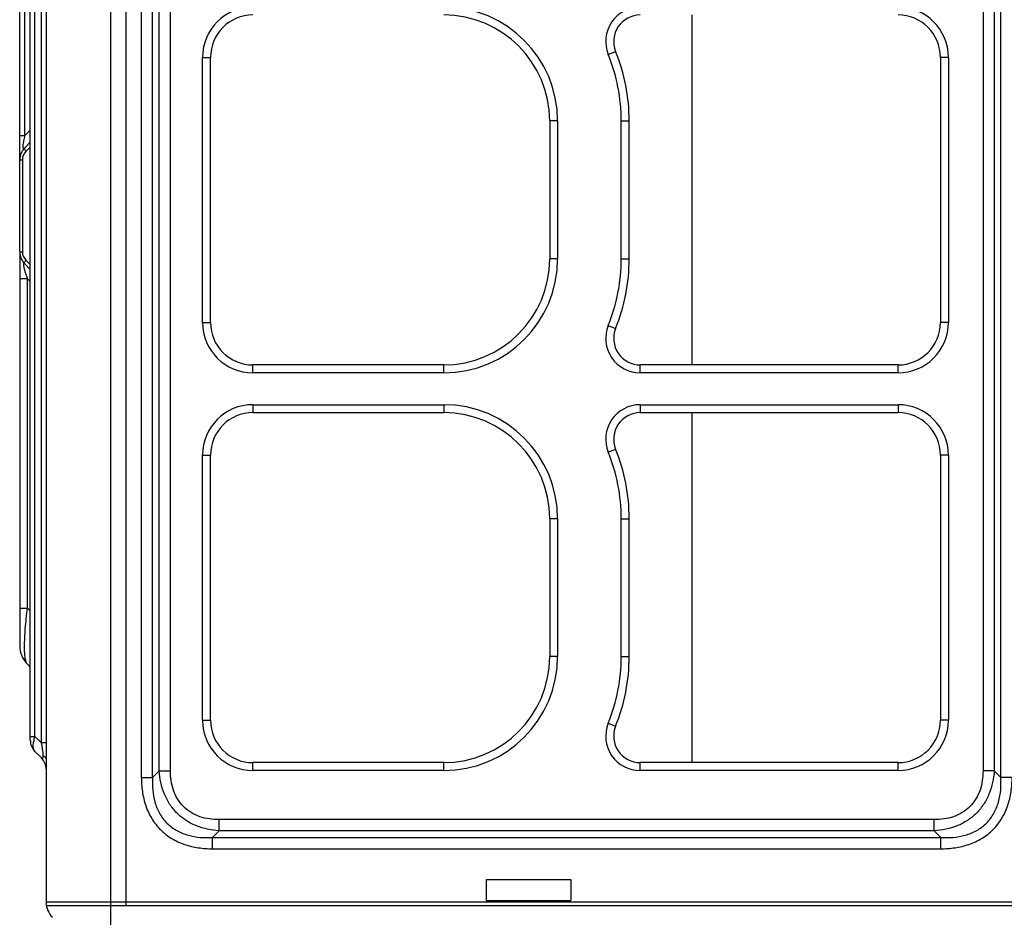
# Model space of a CAD drawing. Extents: x -816 to 2802, y -343 to 2152.
# Drawn here: x 1232 to 1417, y 540 to 709 of the extents above; entities that cross this region are included whole.
import ezdxf

# ---------------------------------------------------------------- set-up
doc = ezdxf.new("R2010")
doc.units = 0
doc.header["$LTSCALE"] = 92.51
doc.layers.get('0').update_dxf_attribs({"linetype": 'CONTINUOUS'})
doc.layers.add('LAY0001', color=7, linetype='CONTINUOUS')

msp = doc.modelspace()

# ---------------------------------------------------------------- linework, layer by layer
at = {"color": 7, "linetype": 'Continuous'}
for p, q in [((1248.839, 538.49), (1248.839, 1050.318)), ((1236.639, 1033.318), (1236.639, 542.975)), ((1254.597, 566.511), (1254.597, 1013.126)), ((1256.718, 566.511), (1256.718, 1013.126)), ((1416.761, 566.511), (1416.761, 1013.126)), ((1257.961, 567.753), (1257.961, 1011.883)), ((1260.082, 567.753), (1260.082, 1011.883)), ((1413.397, 1011.883), (1413.397, 567.753)), ((1415.518, 1011.883), (1415.518, 567.753)), ((1233.639, 573.561), (1233.639, 1010.076)), ((1234.518, 574.268), (1234.518, 1009.369)), ((1235.761, 573.025), (1235.761, 1010.611)), ((1231.639, 665.66), (1231.639, 992.976)), ((1232.588, 687.558), (1232.588, 971.078)), ((1358.464, 710.318), (1358.464, 644.318)), ((1266.139, 652.318), (1266.139, 702.318)), ((1266.139, 702.318), (1267.639, 702.318)), ((1267.639, 652.318), (1267.639, 702.318)), ((1342.695, 702.881), (1344.085, 703.443)), ((1406.862, 702.318), (1405.362, 702.318)), ((1405.362, 702.318), (1405.362, 652.318)), ((1406.862, 702.318), (1406.862, 652.318)), ((1333.139, 690.318), (1331.639, 690.318)), ((1331.639, 690.318), (1331.639, 664.318)), ((1333.139, 690.318), (1333.139, 664.318)), ((1345.139, 690.318), (1346.639, 690.318)), ((1345.139, 664.318), (1345.139, 690.318)), ((1346.639, 664.318), (1346.639, 690.318)), ((1231.639, 687.558), (1232.588, 687.558)), ((1233.639, 688.609), (1232.588, 687.558)), ((1232.588, 685.267), (1233.639, 686.318)), ((1232.795, 684.56), (1233.639, 685.404)), ((1231.639, 682.976), (1232.139, 682.976)), ((1232.139, 682.976), (1232.139, 665.66)), ((1231.639, 665.66), (1232.139, 665.66)), ((1231.639, 665.654), (1231.639, 591.389)), ((1233.639, 662.318), (1232.588, 663.369)), ((1233.639, 663.232), (1232.795, 664.076)), ((1333.139, 664.318), (1331.639, 664.318)), ((1345.139, 664.318), (1346.639, 664.318)), ((1233.104, 660.563), (1231.639, 660.563)), ((1233.104, 660.563), (1233.639, 660.027)), ((1233.104, 598.46), (1233.104, 660.563)), ((1266.139, 652.318), (1267.639, 652.318)), ((1406.862, 652.318), (1405.362, 652.318)), ((1342.695, 651.756), (1344.085, 651.193)), ((1311.639, 644.318), (1275.639, 644.318)), ((1275.639, 642.818), (1275.639, 644.318)), ((1311.639, 642.818), (1275.639, 642.818)), ((1311.639, 642.818), (1311.639, 644.318)), ((1397.362, 644.318), (1348.72, 644.318)), ((1348.72, 642.818), (1348.72, 644.318)), ((1397.362, 642.818), (1348.72, 642.818)), ((1397.362, 642.818), (1397.362, 644.318)), ((1275.639, 636.818), (1311.639, 636.818)), ((1275.639, 636.818), (1275.639, 635.318)), ((1311.639, 636.818), (1311.639, 635.318)), ((1348.72, 636.818), (1397.362, 636.818)), ((1348.72, 636.818), (1348.72, 635.318)), ((1397.362, 636.818), (1397.362, 635.318)), ((1275.639, 635.318), (1311.639, 635.318)), ((1348.72, 635.318), (1397.362, 635.318)), ((1358.464, 635.318), (1358.464, 569.318)), ((1342.695, 627.881), (1344.085, 628.443)), ((1266.139, 627.318), (1267.639, 627.318)), ((1266.139, 577.318), (1266.139, 627.318)), ((1267.639, 577.318), (1267.639, 627.318)), ((1406.862, 627.318), (1405.362, 627.318)), ((1405.362, 627.318), (1405.362, 577.318)), ((1406.862, 627.318), (1406.862, 577.318)), ((1333.139, 615.318), (1331.639, 615.318)), ((1331.639, 615.318), (1331.639, 589.318)), ((1333.139, 615.318), (1333.139, 589.318)), ((1345.139, 615.318), (1346.639, 615.318)), ((1345.139, 589.318), (1345.139, 615.318)), ((1346.639, 589.318), (1346.639, 615.318)), ((1231.639, 598.46), (1233.104, 598.46)), ((1233.104, 598.46), (1233.639, 597.925)), ((1333.139, 589.318), (1331.639, 589.318)), ((1345.139, 589.318), (1346.639, 589.318)), ((1233.104, 587.854), (1233.639, 587.318)), ((1266.139, 577.318), (1267.639, 577.318)), ((1342.695, 576.756), (1344.085, 576.193)), ((1406.862, 577.318), (1405.362, 577.318)), ((1233.639, 574.268), (1234.518, 574.268)), ((1235.761, 573.025), (1234.518, 574.268)), ((1236.639, 573.025), (1235.761, 573.025)), ((1235.761, 570.197), (1234.518, 571.44)), ((1311.639, 569.318), (1275.639, 569.318)), ((1275.639, 567.818), (1275.639, 569.318)), ((1311.639, 567.818), (1311.639, 569.318)), ((1397.362, 569.318), (1348.72, 569.318)), ((1348.72, 567.818), (1348.72, 569.318)), ((1397.362, 567.818), (1397.362, 569.318)), ((1256.718, 566.511), (1257.961, 567.753)), ((1257.961, 567.753), (1260.082, 567.753)), ((1311.639, 567.818), (1275.639, 567.818)), ((1397.362, 567.818), (1348.72, 567.818)), ((1415.518, 567.753), (1413.397, 567.753)), ((1416.761, 566.511), (1415.518, 567.753)), ((1254.597, 566.511), (1256.718, 566.511)), ((1418.882, 566.511), (1416.761, 566.511)), ((1404.204, 558.561), (1269.274, 558.561)), ((1269.274, 556.44), (1269.274, 558.561)), ((1404.204, 556.44), (1404.204, 558.561)), ((1268.032, 555.197), (1269.274, 556.44)), ((1404.204, 556.44), (1269.274, 556.44)), ((1405.447, 555.197), (1404.204, 556.44)), ((1268.032, 555.197), (1405.447, 555.197)), ((1268.032, 553.076), (1268.032, 555.197)), ((1405.447, 553.076), (1405.447, 555.197)), ((1268.032, 553.076), (1405.447, 553.076)), ((1424.639, 542.975), (1236.639, 542.975))]:
    msp.add_line(p, q, dxfattribs=at)
at = {"color": 2, "linetype": 'Continuous'}
for p, q in [((1319.639, 547.27), (1335.639, 547.27)), ((1319.639, 547.27), (1319.639, 543.318)), ((1335.639, 547.27), (1335.639, 543.318)), ((1319.639, 543.318), (1335.639, 543.318))]:
    msp.add_line(p, q, dxfattribs=at)
at = {"color": 7, "linetype": 'Continuous'}
for centre, radius, start, end in [((1275.639, 702.318), 9.5, 90, 180), ((1311.639, 690.318), 21.5, 0, 90), ((1348.72, 705.318), 6.5, 90, 202.02431), ((1397.362, 702.318), 9.5, 0, 90), ((1275.639, 702.318), 8, 90, 180), ((1311.639, 690.318), 20, 0, 90), ((1348.72, 705.318), 5, 90, 202.02431), ((1397.362, 702.318), 8, 0, 90), ((1311.639, 690.318), 33.5, 0, 22.02431), ((1311.639, 690.318), 35, 0, 22.02431), ((1234.879, 682.976), 3.24, 135, 180), ((1234.379, 682.976), 2.24, 135.00031, 179.99951), ((1234.553, 685.879), 2.198, 216.24627, 216.87108), ((1234.879, 665.66), 3.24, 180, 225), ((1234.379, 665.66), 2.24, 180.00049, 224.99969), ((1234.553, 662.758), 2.198, 143.12892, 143.75373), ((1311.639, 664.318), 21.5, 270, 360), ((1311.639, 664.318), 20, 270, 360), ((1311.639, 664.318), 33.5, 337.97569, 360), ((1311.639, 664.318), 35, 337.97569, 360), ((1275.639, 652.318), 9.5, 180, 270), ((1275.639, 652.318), 8, 180, 270), ((1397.362, 652.318), 9.5, 270, 360), ((1397.362, 652.318), 8, 270, 360), ((1348.72, 649.318), 6.5, 157.97569, 270), ((1348.72, 649.318), 5, 157.97569, 270), ((1275.639, 627.318), 9.5, 90, 180), ((1311.639, 615.318), 21.5, 0, 90), ((1348.72, 630.318), 6.5, 90, 202.02431), ((1397.362, 627.318), 9.5, 0, 90), ((1275.639, 627.318), 8, 90, 180), ((1311.639, 615.318), 20, 0, 90), ((1348.72, 630.318), 5, 90, 202.02431), ((1397.362, 627.318), 8, 0, 90), ((1311.639, 615.318), 35, 0, 22.02431), ((1311.639, 615.318), 33.5, 0, 22.02431), ((1236.639, 591.389), 5, 180, 225.00001), ((1311.639, 589.318), 21.5, 270, 360), ((1311.639, 589.318), 20, 270, 360), ((1311.639, 589.318), 33.5, 337.97569, 360), ((1311.639, 589.318), 35, 337.97569, 360), ((1275.639, 577.318), 9.5, 180, 270), ((1275.639, 577.318), 8, 180, 270), ((1348.72, 574.318), 6.5, 157.97569, 270), ((1348.72, 574.318), 5, 157.97569, 270), ((1397.362, 577.318), 9.5, 270, 360), ((1397.362, 577.318), 8, 270, 360), ((1236.639, 573.561), 3, 180, 225.00002), ((1240.085, 572.246), 5.914, 167.66186, 170.07219), ((1240.495, 572.159), 6.333, 167.39573, 167.686), ((1233.639, 568.076), 3.6, 33.37394, 45.00001), ((1233.639, 568.076), 3, 0, 45.00001), ((1240.639, 542.975), 4, 180, 225)]:
    msp.add_arc(centre, radius, start, end, dxfattribs=at)
for points, knots in [([(1232.588, 687.558), (1232.509, 687.241), (1232.366, 686.617), (1232.256, 685.983), (1232.238, 685.67)], [0, 0, 0, 0, 0.5106652, 1, 1, 1, 1]), ([(1232.238, 685.67), (1232.237, 685.645), (1232.233, 685.557), (1232.233, 685.469), (1232.238, 685.406)], [0, 0, 0, 0, 0.2803747, 1, 1, 1, 1]), ([(1232.238, 685.406), (1232.241, 685.365), (1232.251, 685.295), (1232.279, 685.209), (1232.32, 685.155), (1232.392, 685.131), (1232.492, 685.177), (1232.554, 685.233), (1232.588, 685.267)], [0, 0, 0, 0, 0.2159852, 0.3665366, 0.4706482, 0.5547762, 0.7435994, 1, 1, 1, 1]), ([(1232.588, 685.267), (1232.524, 685.203), (1232.543, 685.002), (1232.643, 684.786), (1232.73, 684.649), (1232.781, 684.579)], [0, 0, 0, 0, 0.3631458, 0.6515385, 1, 1, 1, 1]), ([(1232.588, 663.369), (1232.568, 663.389), (1232.532, 663.423), (1232.478, 663.459), (1232.418, 663.463), (1232.375, 663.409), (1232.357, 663.316), (1232.352, 663.17), (1232.373, 662.97), (1232.415, 662.726), (1232.478, 662.458), (1232.579, 662.087), (1232.726, 661.63), (1232.916, 661.093), (1233.044, 660.739), (1233.104, 660.563)], [0, 0, 0, 0, 0.0264992, 0.0459034, 0.0602705, 0.0766382, 0.1040839, 0.1486254, 0.2123802, 0.2914616, 0.37877, 0.4690037, 0.6494656, 0.8263472, 1, 1, 1, 1]), ([(1232.588, 663.369), (1232.524, 663.433), (1232.543, 663.634), (1232.643, 663.851), (1232.73, 663.987), (1232.781, 664.057)], [0, 0, 0, 0, 0.3631458, 0.6515385, 1, 1, 1, 1]), ([(1233.104, 587.854), (1232.997, 587.961), (1232.825, 588.326), (1232.671, 589.033), (1232.574, 590.039), (1232.545, 591.33), (1232.587, 592.875), (1232.741, 595.284), (1232.942, 597.167), (1233.104, 598.46)], [0, 0, 0, 0, 0.042361, 0.1089502, 0.2030058, 0.324424, 0.4702363, 0.6353379, 1, 1, 1, 1]), ([(1234.314, 573.541), (1234.328, 573.601), (1234.386, 573.846), (1234.458, 574.087), (1234.518, 574.268)], [0, 0, 0, 0, 0.2422043, 1, 1, 1, 1]), ([(1234.518, 571.44), (1234.337, 571.621), (1234.196, 572.067), (1234.181, 572.692), (1234.225, 573.067), (1234.26, 573.266)], [0, 0, 0, 0, 0.4064764, 0.6802611, 1, 1, 1, 1]), ([(1236.088, 570.718), (1236.083, 570.894), (1236.052, 571.267), (1235.949, 572.037), (1235.84, 572.629), (1235.761, 573.025)], [0, 0, 0, 0, 0.225781, 0.4805723, 1, 1, 1, 1]), ([(1235.761, 570.197), (1235.78, 570.177), (1235.818, 570.143), (1235.878, 570.107), (1235.942, 570.096), (1236.002, 570.13), (1236.043, 570.208), (1236.073, 570.331), (1236.089, 570.506), (1236.089, 570.641), (1236.088, 570.718)], [0, 0, 0, 0, 0.0960037, 0.1747451, 0.2395055, 0.3050159, 0.3967407, 0.5361538, 0.7363943, 1, 1, 1, 1]), ([(1269.274, 556.44), (1267.814, 556.537), (1265.611, 556.992), (1262.992, 558.348), (1261.265, 559.744), (1259.869, 561.471), (1258.513, 564.09), (1258.058, 566.293), (1257.961, 567.753)], [0, 0, 0, 0, 0.2495231, 0.3747509, 0.5, 0.625249, 0.7504768, 1, 1, 1, 1]), ([(1269.274, 558.561), (1268.054, 558.561), (1266.192, 558.808), (1263.954, 559.831), (1262.491, 560.97), (1261.352, 562.433), (1260.329, 564.671), (1260.082, 566.533), (1260.082, 567.753)], [0, 0, 0, 0, 0.2497005, 0.3748782, 0.5, 0.6251217, 0.7502994, 1, 1, 1, 1]), ([(1415.518, 567.753), (1415.421, 566.293), (1414.966, 564.09), (1413.61, 561.471), (1412.213, 559.744), (1410.486, 558.348), (1407.867, 556.992), (1405.665, 556.537), (1404.204, 556.44)], [0, 0, 0, 0, 0.2495231, 0.3747509, 0.5, 0.625249, 0.7504768, 1, 1, 1, 1]), ([(1413.397, 567.753), (1413.397, 566.533), (1413.15, 564.671), (1412.126, 562.433), (1410.988, 560.97), (1409.525, 559.831), (1407.286, 558.808), (1405.425, 558.561), (1404.204, 558.561)], [0, 0, 0, 0, 0.2497005, 0.3748782, 0.5, 0.6251217, 0.7502994, 1, 1, 1, 1]), ([(1254.597, 566.511), (1254.597, 565.615), (1254.716, 563.822), (1255.329, 561.194), (1256.453, 558.734), (1258.118, 556.597), (1260.255, 554.932), (1262.715, 553.808), (1265.343, 553.195), (1267.136, 553.076), (1268.032, 553.076)], [0, 0, 0, 0, 0.1250894, 0.2501252, 0.3750913, 0.5000001, 0.6249089, 0.749875, 0.8749108, 1, 1, 1, 1]), ([(1256.718, 566.511), (1256.672, 565.738), (1256.68, 564.184), (1257.069, 561.882), (1257.935, 559.705), (1259.342, 557.821), (1261.226, 556.414), (1263.403, 555.548), (1265.705, 555.159), (1267.259, 555.151), (1268.032, 555.197)], [0, 0, 0, 0, 0.1250339, 0.2500635, 0.3750573, 0.5000001, 0.624943, 0.7499367, 0.8749662, 1, 1, 1, 1]), ([(1405.447, 555.197), (1406.22, 555.151), (1407.774, 555.159), (1410.075, 555.548), (1412.253, 556.414), (1414.137, 557.821), (1415.544, 559.705), (1416.41, 561.882), (1416.799, 564.184), (1416.806, 565.738), (1416.761, 566.511)], [0, 0, 0, 0, 0.1250339, 0.2500635, 0.3750573, 0.5000001, 0.624943, 0.7499367, 0.8749662, 1, 1, 1, 1]), ([(1405.447, 553.076), (1406.342, 553.076), (1408.136, 553.195), (1410.763, 553.808), (1413.223, 554.932), (1415.361, 556.597), (1417.025, 558.734), (1418.149, 561.194), (1418.763, 563.822), (1418.882, 565.615), (1418.882, 566.511)], [0, 0, 0, 0, 0.1250894, 0.2501252, 0.3750913, 0.5000001, 0.6249089, 0.749875, 0.8749108, 1, 1, 1, 1])]:
    msp.add_open_spline(points, degree=3, knots=knots, dxfattribs=at)
at = {"layer": 'LAY0001', "color": 6, "linetype": 'Continuous'}
msp.add_line((1251.639, 1059.318), (1251.639, 542.318), dxfattribs=at)
at = {"layer": 'LAY0001', "color": 2, "linetype": 'Continuous'}
for p in [(1236.639, 1034.318), (1493.639, 542.318)]:
    msp.add_line(p, (1236.639, 542.318), dxfattribs=at)

doc.saveas('drawing.dxf')
